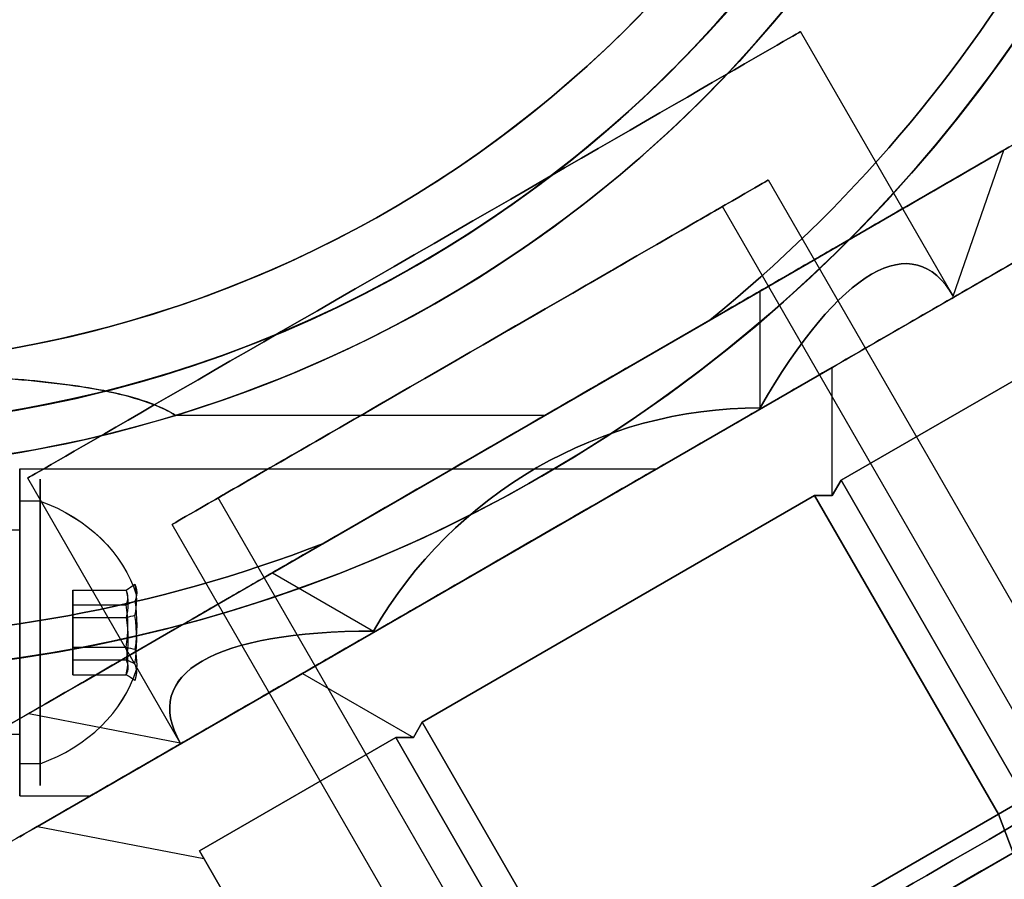
# Model space of a CAD drawing. Units: millimetres. Extents: x 2218 to 13735, y 1760 to 12851.
# Drawn here: x 8033 to 8082, y 8184 to 8226 of the extents above; entities that cross this region are included whole.
import ezdxf

# ---------------------------------------------------------------- set-up
doc = ezdxf.new("R2010")
doc.units = ezdxf.units.MM
doc.layers.add('Dimensions', color=7, linetype='Continuous')
doc.styles.get("Standard").update_dxf_attribs({"font": 'arial.ttf'})
doc.dimstyles.new('Leikkiset keinu', dxfattribs={"dimtxt": 150, "dimasz": 2.5, "dimexe": 0.06, "dimexo": 0.625, "dimtad": 0, "dimtih": 1, "dimtoh": 1, "dimdec": 0, "dimtxsty": 'Standard', "dimcen": 2.5, "dimadec": 0, "dimazin": 0, "dimtfac": 1, "dimtmove": 0, "dimatfit": 3, "dimfxl": 1, "dimarcsym": 0})

# ---------------------------------------------------------------- blocks, each defined once
blk = doc.blocks.new('*D44')
at = {"layer": 'Defpoints', "color": 0, "transparency": 16777216}
for p in [(2445.099, 11517.716), (5827.355, 11517.716), (11467.802, 2516.822)]:
    blk.add_point(p, dxfattribs=at)
at = {"layer": 'Dimensions', "color": 0, "lineweight": -2, "transparency": 16777216}
for p, q in [((5826.73, 11517.716), (2445.039, 11517.716)), ((2445.099, 11515.216), (2445.099, 7094.48)), ((2445.099, 2519.322), (2445.099, 6940.058)), ((11467.177, 2516.822), (2445.039, 2516.822))]:
    blk.add_line(p, q, dxfattribs=at)
at = {"layer": 'Dimensions', "color": 0, "transparency": 16777216}
for points in [[(2444.682, 11515.216), (2445.515, 11515.216), (2445.099, 11517.716)], [(2444.682, 2519.322), (2445.515, 2519.322), (2445.099, 2516.822)]]:
    blk.add_solid(points, dxfattribs=at)
at = {"layer": 'Dimensions', "color": 0, "transparency": 16777216, "insert": (2445.099, 7017.269), "char_height": 150, "attachment_point": 5}
blk.add_mtext('9001', dxfattribs=at)
blk = doc.blocks.new('*D46')
at = {"layer": 'Defpoints', "color": 0, "transparency": 16777216}
for p in [(3383.785, 9646.795), (5766.064, 9646.795, 1505.769), (11516.064, 4719.605, 1455.975)]:
    blk.add_point(p, dxfattribs=at)
at = {"layer": 'Dimensions', "color": 0, "lineweight": -2, "transparency": 16777216}
for p, q in [((5765.439, 9646.795), (3383.725, 9646.795)), ((3383.785, 9644.295), (3383.785, 7260.411)), ((3383.785, 4722.105), (3383.785, 7105.989)), ((11515.439, 4719.605), (3383.725, 4719.605))]:
    blk.add_line(p, q, dxfattribs=at)
at = {"layer": 'Dimensions', "color": 0, "transparency": 16777216}
for points in [[(3383.368, 9644.295), (3384.201, 9644.295), (3383.785, 9646.795)], [(3383.368, 4722.105), (3384.201, 4722.105), (3383.785, 4719.605)]]:
    blk.add_solid(points, dxfattribs=at)
at = {"layer": 'Dimensions', "color": 0, "transparency": 16777216, "insert": (3383.785, 7183.2), "char_height": 150, "attachment_point": 5}
blk.add_mtext('4927', dxfattribs=at)

msp = doc.modelspace()

# ---------------------------------------------------------------- linework, layer by layer
for p, q in [((8079.138, 8212.184, 2414.159), (8071.665, 8225.128, 2414.159)), ((8079.138, 8212.184, 2414.159), (8071.665, 8225.128, 2414.159)), ((9255.085, 6165.385, 2414.159), (8070.085, 8217.865, 2414.159)), ((9255.085, 6165.385, 2414.159), (8070.085, 8217.865, 2414.159)), ((8086.757, 8188.987, 2414.159), (8070.085, 8217.865, 2414.159)), ((8086.757, 8188.987, 2414.159), (8070.085, 8217.865, 2414.159)), ((9252.833, 6164.085, 2414.159), (8067.833, 8216.565, 2414.159)), ((9252.833, 6164.085, 2414.159), (8067.833, 8216.565, 2414.159)), ((8048.263, 8200.07, 2386.659), (8067.222, 8211.016, 2386.659)), ((8059.14, 8206.35, 2290.726), (8067.222, 8211.016, 2290.726)), ((8059.14, 8206.35, 2290.726), (8041.065, 8206.35, 2290.726)), ((8059.14, 8206.35, 2345.726), (8041.065, 8206.35, 2345.726)), ((8059.14, 8206.35, 2290.726), (8041.065, 8206.35, 2290.726)), ((8033.428, 8203.732, 2338.226), (8064.605, 8203.732, 2338.226)), ((8033.428, 8203.732, 2298.226), (8064.605, 8203.732, 2298.226)), ((8033.428, 8203.732, 2338.226), (8064.605, 8203.732, 2338.226)), ((8033.428, 8203.732, 2298.226), (8064.605, 8203.732, 2298.226)), ((8041.293, 8190.334, 2414.159), (8033.819, 8203.278, 2414.159)), ((8041.293, 8190.334, 2414.159), (8033.819, 8203.278, 2414.159)), ((8034.428, 8202.157, 2334.358), (8033.428, 8202.157, 2334.358)), ((8034.428, 8202.157, 2334.358), (8033.428, 8202.157, 2334.358)), ((8034.428, 8202.157, 2294.358), (8033.428, 8202.157, 2294.358)), ((8034.428, 8202.157, 2294.358), (8033.428, 8202.157, 2294.358)), ((9228.151, 6149.835, 2414.159), (8043.151, 8202.315, 2414.159)), ((9228.151, 6149.835, 2414.159), (8043.151, 8202.315, 2414.159)), ((8072.346, 8202.428, 2435.1), (8053.138, 8191.338, 2435.1)), ((8081.346, 8186.84, 2435.1), (8072.346, 8202.428, 2435.1)), ((8033.428, 8200.732, 2298.226), (8022.992, 8200.732, 2298.226)), ((8033.428, 8200.732, 2298.226), (8022.992, 8200.732, 2298.226)), ((9225.9, 6148.535, 2414.159), (8040.9, 8201.015, 2414.159)), ((9225.9, 6148.535, 2414.159), (8040.9, 8201.015, 2414.159)), ((8057.572, 8172.137, 2414.159), (8040.9, 8201.015, 2414.159)), ((8057.572, 8172.137, 2414.159), (8040.9, 8201.015, 2414.159)), ((8053.138, 8191.338, 2435.1), (8062.138, 8175.749, 2435.1)), ((8033.428, 8190.732, 2298.226), (8022.992, 8190.732, 2298.226)), ((8033.428, 8190.732, 2298.226), (8022.992, 8190.732, 2298.226)), ((8034.428, 8189.306, 2342.094), (8033.428, 8189.306, 2342.094)), ((8034.428, 8189.306, 2342.094), (8033.428, 8189.306, 2342.094)), ((8034.428, 8189.306, 2302.094), (8033.428, 8189.306, 2302.094)), ((8034.428, 8189.306, 2302.094), (8033.428, 8189.306, 2302.094)), ((8033.428, 8187.732, 2338.226), (8036.892, 8187.732, 2338.226)), ((8033.428, 8187.732, 2298.226), (8036.892, 8187.732, 2298.226)), ((8033.428, 8187.732, 2338.226), (8036.892, 8187.732, 2338.226)), ((8033.428, 8187.732, 2298.226), (8036.892, 8187.732, 2298.226)), ((8062.138, 8175.749, 2435.1), (8081.346, 8186.84, 2435.1))]:
    msp.add_line(p, q)
at = {"extrusion": (-0.883883, 0.306186, -0.353553)}
for p, q in [((8069.677, 8212.434, 2438.029), (8081.612, 8219.324, 2414.159)), ((8079.138, 8212.184, 2414.159), (8081.612, 8219.324, 2414.159)), ((8069.677, 8206.721, 2433.082), (8069.677, 8212.434, 2438.029))]:
    msp.add_line(p, q, dxfattribs=at)
at = {"extrusion": (-0.883883, 0.306186, 0.353553)}
for p, q in [((8081.612, 8219.324, 2414.159), (8069.677, 8212.434, 2390.29)), ((8079.138, 8212.184, 2414.159), (8081.612, 8219.324, 2414.159)), ((8069.677, 8206.721, 2395.237), (8069.677, 8212.434, 2390.29))]:
    msp.add_line(p, q, dxfattribs=at)
at = {"extrusion": (-0.5, 0.866025, -8.73194e-18)}
for p, q in [((8081.612, 8219.324, 2414.159), (8069.677, 8212.434, 2390.29)), ((8069.677, 8212.434, 2438.029), (8081.612, 8219.324, 2414.159)), ((8069.677, 8212.434, 2390.29), (8045.807, 8198.653, 2390.29)), ((8045.807, 8198.653, 2438.029), (8069.677, 8212.434, 2438.029)), ((8067.222, 8211.016, 2441.659), (8048.263, 8200.07, 2441.659)), ((8048.263, 8200.07, 2386.659), (8067.222, 8211.016, 2386.659)), ((8033.872, 8191.762, 2414.159), (8045.807, 8198.653, 2438.029)), ((8045.807, 8198.653, 2390.29), (8033.872, 8191.762, 2414.159))]:
    msp.add_line(p, q, dxfattribs=at)
at = {"extrusion": (0.883883, -0.306186, -0.353553)}
for p, q in [((8086.183, 8216.19, 2414.159), (8073.212, 8208.702, 2388.219)), ((8073.212, 8202.428, 2393.652), (8073.212, 8208.702, 2388.219)), ((8073.645, 8203.178, 2394.085), (8083.25, 8208.723, 2413.293)), ((8073.645, 8203.178, 2394.085), (8073.212, 8202.428, 2393.652))]:
    msp.add_line(p, q, dxfattribs=at)
at = {"extrusion": (0.883883, -0.306186, 0.353553)}
for p, q in [((8073.212, 8208.702, 2440.1), (8086.183, 8216.19, 2414.159)), ((8073.212, 8202.428, 2434.667), (8073.212, 8208.702, 2440.1)), ((8083.25, 8208.723, 2415.025), (8073.645, 8203.178, 2434.234)), ((8073.212, 8202.428, 2434.667), (8073.645, 8203.178, 2434.234))]:
    msp.add_line(p, q, dxfattribs=at)
at = {"extrusion": (0.5, -0.866025, 8.73194e-18)}
for p, q in [((8073.212, 8208.702, 2440.1), (8086.183, 8216.19, 2414.159)), ((8086.183, 8216.19, 2414.159), (8073.212, 8208.702, 2388.219)), ((8047.272, 8193.725, 2440.1), (8073.212, 8208.702, 2440.1)), ((8073.212, 8208.702, 2388.219), (8047.272, 8193.725, 2388.219)), ((8034.301, 8186.236, 2414.159), (8047.272, 8193.725, 2440.1)), ((8047.272, 8193.725, 2388.219), (8034.301, 8186.236, 2414.159))]:
    msp.add_line(p, q, dxfattribs=at)
at = {"extrusion": (-0.353553, 0.612372, -0.707107)}
for p, q in [((8045.807, 8198.653, 2438.029), (8069.677, 8212.434, 2438.029)), ((8069.677, 8206.721, 2433.082), (8069.677, 8212.434, 2438.029)), ((8045.807, 8198.653, 2438.029), (8050.754, 8195.796, 2433.082))]:
    msp.add_line(p, q, dxfattribs=at)
at = {"extrusion": (-0.353553, 0.612372, 0.707107)}
for p, q in [((8069.677, 8212.434, 2390.29), (8045.807, 8198.653, 2390.29)), ((8069.677, 8206.721, 2395.237), (8069.677, 8212.434, 2390.29)), ((8045.807, 8198.653, 2390.29), (8050.754, 8195.796, 2395.237))]:
    msp.add_line(p, q, dxfattribs=at)
at = {"extrusion": (-1.21762e-16, -8.03823e-17, -1)}
msp.add_line((8067.222, 8211.016, 2441.659), (8048.263, 8200.07, 2441.659), dxfattribs=at)
at = {"extrusion": (-0.5, 0.866025, 1.83965e-16)}
for p, q in [((8059.14, 8206.35, 2345.726), (8067.222, 8211.016, 2345.726)), ((8059.14, 8206.35, 2290.726), (8067.222, 8211.016, 2290.726))]:
    msp.add_line(p, q, dxfattribs=at)
at = {"extrusion": (1.06574e-16, 7.52344e-16, -1)}
for q in [(8067.222, 8211.016, 2345.726), (8041.065, 8206.35, 2345.726)]:
    msp.add_line((8059.14, 8206.35, 2345.726), q, dxfattribs=at)
at = {"extrusion": (0.353553, -0.612372, -0.707107)}
for p, q in [((8073.212, 8208.702, 2388.219), (8047.272, 8193.725, 2388.219)), ((8073.212, 8202.428, 2393.652), (8073.212, 8208.702, 2388.219)), ((8053.138, 8191.338, 2393.219), (8072.346, 8202.428, 2393.219)), ((8073.212, 8202.428, 2393.652), (8072.346, 8202.428, 2393.219)), ((8047.272, 8193.725, 2388.219), (8052.705, 8190.588, 2393.652)), ((8053.138, 8191.338, 2393.219), (8052.705, 8190.588, 2393.652))]:
    msp.add_line(p, q, dxfattribs=at)
at = {"extrusion": (0.353553, -0.612372, 0.707107)}
for p, q in [((8047.272, 8193.725, 2440.1), (8073.212, 8208.702, 2440.1)), ((8073.212, 8202.428, 2434.667), (8073.212, 8208.702, 2440.1)), ((8072.346, 8202.428, 2435.1), (8053.138, 8191.338, 2435.1)), ((8072.346, 8202.428, 2435.1), (8073.212, 8202.428, 2434.667)), ((8047.272, 8193.725, 2440.1), (8052.705, 8190.588, 2434.667)), ((8052.705, 8190.588, 2434.667), (8053.138, 8191.338, 2435.1))]:
    msp.add_line(p, q, dxfattribs=at)
at = {"extrusion": (0.75, 0.433013, -0.5)}
for p, q in [((8073.645, 8203.178, 2394.085), (8083.25, 8208.723, 2413.293)), ((8082.645, 8187.59, 2394.085), (8073.645, 8203.178, 2394.085))]:
    msp.add_line(p, q, dxfattribs=at)
at = {"extrusion": (0.75, 0.433013, 0.5)}
for p, q in [((8083.25, 8208.723, 2415.025), (8073.645, 8203.178, 2434.234)), ((8073.645, 8203.178, 2434.234), (8082.645, 8187.59, 2434.234))]:
    msp.add_line(p, q, dxfattribs=at)
at = {"extrusion": (0.433013, 0.25, -0.866025)}
for p, q in [((8073.645, 8203.178, 2394.085), (8073.212, 8202.428, 2393.652)), ((8082.645, 8187.59, 2394.085), (8073.645, 8203.178, 2394.085)), ((8072.346, 8202.428, 2393.219), (8081.346, 8186.84, 2393.219)), ((8073.212, 8202.428, 2393.652), (8072.346, 8202.428, 2393.219)), ((8082.645, 8187.59, 2394.085), (8081.346, 8186.84, 2393.219))]:
    msp.add_line(p, q, dxfattribs=at)
at = {"extrusion": (0.433013, 0.25, 0.866025)}
for p, q in [((8073.212, 8202.428, 2434.667), (8073.645, 8203.178, 2434.234)), ((8073.645, 8203.178, 2434.234), (8082.645, 8187.59, 2434.234)), ((8081.346, 8186.84, 2435.1), (8072.346, 8202.428, 2435.1)), ((8072.346, 8202.428, 2435.1), (8073.212, 8202.428, 2434.667)), ((8081.346, 8186.84, 2435.1), (8082.645, 8187.59, 2434.234))]:
    msp.add_line(p, q, dxfattribs=at)
at = {"extrusion": (6.4627e-17, 2.72296e-17, -1)}
for p, q in [((8053.138, 8191.338, 2393.219), (8072.346, 8202.428, 2393.219)), ((8072.346, 8202.428, 2393.219), (8081.346, 8186.84, 2393.219)), ((8062.138, 8175.749, 2393.219), (8053.138, 8191.338, 2393.219)), ((8081.346, 8186.84, 2393.219), (8062.138, 8175.749, 2393.219))]:
    msp.add_line(p, q, dxfattribs=at)
at = {"extrusion": (0.176777, 0.918559, 0.353553)}
for p, q in [((8045.807, 8198.653, 2390.29), (8033.872, 8191.762, 2414.159)), ((8045.807, 8198.653, 2390.29), (8050.754, 8195.796, 2395.237)), ((8033.872, 8191.762, 2414.159), (8041.293, 8190.334, 2414.159))]:
    msp.add_line(p, q, dxfattribs=at)
at = {"extrusion": (0.176777, 0.918559, -0.353553)}
for p, q in [((8033.872, 8191.762, 2414.159), (8045.807, 8198.653, 2438.029)), ((8045.807, 8198.653, 2438.029), (8050.754, 8195.796, 2433.082)), ((8033.872, 8191.762, 2414.159), (8041.293, 8190.334, 2414.159))]:
    msp.add_line(p, q, dxfattribs=at)
at = {"extrusion": (-1.13011e-15, -0.768016, -0.64043)}
for p, q in [((8036.028, 8197.803, 2338.585), (8038.647, 8197.803, 2338.585)), ((8036.028, 8196.457, 2340.199), (8036.028, 8197.803, 2338.585)), ((8036.028, 8197.803, 2298.585), (8038.647, 8197.803, 2298.585)), ((8036.028, 8196.457, 2300.199), (8036.028, 8197.803, 2298.585)), ((8036.028, 8196.457, 2340.199), (8038.647, 8196.457, 2340.199)), ((8036.028, 8196.457, 2300.199), (8038.647, 8196.457, 2300.199))]:
    msp.add_line(p, q, dxfattribs=at)
at = {"extrusion": (-2.27454e-15, -0.938637, 0.344906)}
for p, q in [((8036.028, 8197.803, 2338.585), (8038.647, 8197.803, 2338.585)), ((8036.028, 8197.803, 2338.585), (8036.028, 8197.078, 2336.612)), ((8036.028, 8197.803, 2298.585), (8038.647, 8197.803, 2298.585)), ((8036.028, 8197.803, 2298.585), (8036.028, 8197.078, 2296.612)), ((8036.028, 8197.078, 2336.612), (8038.647, 8197.078, 2336.612)), ((8036.028, 8197.078, 2296.612), (8038.647, 8197.078, 2296.612))]:
    msp.add_line(p, q, dxfattribs=at)
at = {"extrusion": (1, -9.96071e-16, 2.67939e-15)}
for p, q in [((8036.028, 8197.803, 2338.585), (8036.028, 8197.078, 2336.612)), ((8036.028, 8196.457, 2340.199), (8036.028, 8197.803, 2338.585)), ((8036.028, 8197.803, 2298.585), (8036.028, 8197.078, 2296.612)), ((8036.028, 8196.457, 2300.199), (8036.028, 8197.803, 2298.585)), ((8036.028, 8197.078, 2336.612), (8036.028, 8195.007, 2336.253)), ((8036.028, 8197.078, 2296.612), (8036.028, 8195.007, 2296.253)), ((8036.028, 8194.386, 2339.84), (8036.028, 8196.457, 2340.199)), ((8036.028, 8194.386, 2299.84), (8036.028, 8196.457, 2300.199)), ((8036.028, 8195.007, 2336.253), (8036.028, 8193.661, 2337.867)), ((8036.028, 8195.007, 2296.253), (8036.028, 8193.661, 2297.867)), ((8036.028, 8193.661, 2337.867), (8036.028, 8194.386, 2339.84)), ((8036.028, 8193.661, 2297.867), (8036.028, 8194.386, 2299.84))]:
    msp.add_line(p, q, dxfattribs=at)
at = {"extrusion": (-1.14443e-15, -0.170621, 0.985337)}
for p, q in [((8036.028, 8197.078, 2336.612), (8038.647, 8197.078, 2336.612)), ((8036.028, 8197.078, 2336.612), (8036.028, 8195.007, 2336.253)), ((8036.028, 8197.078, 2296.612), (8038.647, 8197.078, 2296.612)), ((8036.028, 8197.078, 2296.612), (8036.028, 8195.007, 2296.253)), ((8036.028, 8195.007, 2336.253), (8038.647, 8195.007, 2336.253)), ((8036.028, 8195.007, 2296.253), (8038.647, 8195.007, 2296.253))]:
    msp.add_line(p, q, dxfattribs=at)
at = {"extrusion": (1.14443e-15, 0.170621, -0.985337)}
for p, q in [((8036.028, 8196.457, 2340.199), (8038.647, 8196.457, 2340.199)), ((8036.028, 8194.386, 2339.84), (8036.028, 8196.457, 2340.199)), ((8036.028, 8196.457, 2300.199), (8038.647, 8196.457, 2300.199)), ((8036.028, 8194.386, 2299.84), (8036.028, 8196.457, 2300.199)), ((8036.028, 8194.386, 2339.84), (8038.647, 8194.386, 2339.84)), ((8036.028, 8194.386, 2299.84), (8038.647, 8194.386, 2299.84))]:
    msp.add_line(p, q, dxfattribs=at)
at = {"extrusion": (1.13011e-15, 0.768016, 0.64043)}
for p, q in [((8036.028, 8195.007, 2336.253), (8038.647, 8195.007, 2336.253)), ((8036.028, 8195.007, 2336.253), (8036.028, 8193.661, 2337.867)), ((8036.028, 8195.007, 2296.253), (8038.647, 8195.007, 2296.253)), ((8036.028, 8195.007, 2296.253), (8036.028, 8193.661, 2297.867)), ((8036.028, 8193.661, 2337.867), (8038.647, 8193.661, 2337.867)), ((8036.028, 8193.661, 2297.867), (8038.647, 8193.661, 2297.867))]:
    msp.add_line(p, q, dxfattribs=at)
at = {"extrusion": (2.27454e-15, 0.938637, -0.344906)}
for p, q in [((8036.028, 8194.386, 2339.84), (8038.647, 8194.386, 2339.84)), ((8036.028, 8193.661, 2337.867), (8036.028, 8194.386, 2339.84)), ((8036.028, 8194.386, 2299.84), (8038.647, 8194.386, 2299.84)), ((8036.028, 8193.661, 2297.867), (8036.028, 8194.386, 2299.84)), ((8036.028, 8193.661, 2337.867), (8038.647, 8193.661, 2337.867)), ((8036.028, 8193.661, 2297.867), (8038.647, 8193.661, 2297.867))]:
    msp.add_line(p, q, dxfattribs=at)
at = {"extrusion": (-0.176777, -0.918559, -0.353553)}
for p, q in [((8047.272, 8193.725, 2388.219), (8034.301, 8186.236, 2414.159)), ((8047.272, 8193.725, 2388.219), (8052.705, 8190.588, 2393.652)), ((8042.234, 8185.043, 2413.293), (8051.839, 8190.588, 2394.085)), ((8052.705, 8190.588, 2393.652), (8051.839, 8190.588, 2394.085)), ((8034.301, 8186.236, 2414.159), (8042.451, 8184.668, 2414.159)), ((8042.234, 8185.043, 2413.293), (8042.451, 8184.668, 2414.159))]:
    msp.add_line(p, q, dxfattribs=at)
at = {"extrusion": (-0.176777, -0.918559, 0.353553)}
for p, q in [((8034.301, 8186.236, 2414.159), (8047.272, 8193.725, 2440.1)), ((8047.272, 8193.725, 2440.1), (8052.705, 8190.588, 2434.667)), ((8051.839, 8190.588, 2434.234), (8042.234, 8185.043, 2415.025)), ((8051.839, 8190.588, 2434.234), (8052.705, 8190.588, 2434.667)), ((8034.301, 8186.236, 2414.159), (8042.451, 8184.668, 2414.159)), ((8042.451, 8184.668, 2414.159), (8042.234, 8185.043, 2415.025))]:
    msp.add_line(p, q, dxfattribs=at)
at = {"extrusion": (-0.433013, -0.25, -0.866025)}
for p, q in [((8053.138, 8191.338, 2393.219), (8052.705, 8190.588, 2393.652)), ((8062.138, 8175.749, 2393.219), (8053.138, 8191.338, 2393.219)), ((8051.839, 8190.588, 2394.085), (8060.839, 8174.999, 2394.085)), ((8052.705, 8190.588, 2393.652), (8051.839, 8190.588, 2394.085))]:
    msp.add_line(p, q, dxfattribs=at)
at = {"extrusion": (-0.433013, -0.25, 0.866025)}
for p, q in [((8052.705, 8190.588, 2434.667), (8053.138, 8191.338, 2435.1)), ((8053.138, 8191.338, 2435.1), (8062.138, 8175.749, 2435.1)), ((8060.839, 8174.999, 2434.234), (8051.839, 8190.588, 2434.234)), ((8051.839, 8190.588, 2434.234), (8052.705, 8190.588, 2434.667))]:
    msp.add_line(p, q, dxfattribs=at)
at = {"extrusion": (-0.75, -0.433013, -0.5)}
for p, q in [((8042.234, 8185.043, 2413.293), (8051.839, 8190.588, 2394.085)), ((8051.839, 8190.588, 2394.085), (8060.839, 8174.999, 2394.085)), ((8051.234, 8169.454, 2413.293), (8042.234, 8185.043, 2413.293))]:
    msp.add_line(p, q, dxfattribs=at)
at = {"extrusion": (-0.75, -0.433013, 0.5)}
for p, q in [((8051.839, 8190.588, 2434.234), (8042.234, 8185.043, 2415.025)), ((8060.839, 8174.999, 2434.234), (8051.839, 8190.588, 2434.234)), ((8042.234, 8185.043, 2415.025), (8051.234, 8169.454, 2415.025))]:
    msp.add_line(p, q, dxfattribs=at)
at = {"extrusion": (0.625, -0.216506, -0.75)}
for p in [(8082.645, 8187.59, 2394.085), (8082.078, 8184.953, 2394.373)]:
    msp.add_line(p, (8081.346, 8186.84, 2393.219), dxfattribs=at)
at = {"extrusion": (0.625, -0.216506, 0.75)}
for q in [(8082.645, 8187.59, 2434.234), (8082.078, 8184.953, 2433.945)]:
    msp.add_line((8081.346, 8186.84, 2435.1), q, dxfattribs=at)
at = {"extrusion": (0.25, -0.433013, -0.866025)}
for p, q in [((8081.346, 8186.84, 2393.219), (8062.138, 8175.749, 2393.219)), ((8082.078, 8184.953, 2394.373), (8081.346, 8186.84, 2393.219)), ((8063.406, 8174.172, 2394.373), (8082.078, 8184.953, 2394.373))]:
    msp.add_line(p, q, dxfattribs=at)
at = {"extrusion": (0.25, -0.433013, 0.866025)}
for p, q in [((8062.138, 8175.749, 2435.1), (8081.346, 8186.84, 2435.1)), ((8081.346, 8186.84, 2435.1), (8082.078, 8184.953, 2433.945)), ((8082.078, 8184.953, 2433.945), (8063.406, 8174.172, 2433.945))]:
    msp.add_line(p, q, dxfattribs=at)
at = {"extrusion": (0.5, -0.866025, -1.83965e-16)}
msp.add_line((8033.428, 8185.732, 2344.331), (8033.428, 8185.732, 2292.121), dxfattribs=at)
at = {"extrusion": (-3.88578e-16, -1, -5.13149e-16)}
msp.add_line((8033.428, 8185.732, 2344.331), (8033.428, 8185.732, 2292.121), dxfattribs=at)
at = {"extrusion": (-0.866025, -0.5, -2.12581e-15)}
for p, q in [((8051.234, 8169.454, 2413.293), (8042.234, 8185.043, 2413.293)), ((8042.234, 8185.043, 2415.025), (8051.234, 8169.454, 2415.025)), ((8042.451, 8184.668, 2414.159), (8042.234, 8185.043, 2415.025)), ((8042.234, 8185.043, 2413.293), (8042.451, 8184.668, 2414.159))]:
    msp.add_line(p, q, dxfattribs=at)
at = {"extrusion": (0.5, -0.866025, 4.07813e-17)}
for p, q in [((8063.406, 8174.172, 2394.373), (8082.078, 8184.953, 2394.373)), ((8082.078, 8184.953, 2433.945), (8063.406, 8174.172, 2433.945))]:
    msp.add_line(p, q, dxfattribs=at)
at = {"extrusion": (-1.33623e-16, 3.36311e-16, -1)}
for centre, radius, start, end in [((-8022.992, 8265.732, -2285.726), 72, 120, 270), ((-8022.992, 8265.732, -2350.726), 72, 120, 270), ((-8022.992, 8265.732, -2285.726), 72, 120, 270), ((-8022.992, 8265.732, -2285.726), 60, 90, 270), ((-8022.992, 8265.732, -2295.797), 57, 90, 270), ((-8022.992, 8265.732, -2288.726), 57, 90, 270), ((-8022.992, 8265.732, -2295.797), 57, 90, 270), ((-8022.992, 8265.732, -2288.726), 57, 90, 270), ((-8022.992, 8265.732, -2345.726), 62.071, 120, 253.07201), ((-8022.992, 8265.732, -2345.726), 62.071, 120, 253.07201), ((-8022.992, 8265.732, -2350.726), 60, 120, 270), ((-8022.992, 8265.732, -2290.726), 70.357, 188.95044, 231.04956), ((-8022.992, 8265.732, -2345.726), 70.357, 188.95044, 231.04956), ((-8022.992, 8265.732, -2345.726), 70.357, 188.95044, 231.04956)]:
    msp.add_arc(centre, radius, start, end, dxfattribs=at)
for centre, radius, start, end in [((8022.992, 8265.732, 2350.726), 72, 270, 60), ((8022.992, 8265.732, 2285.726), 60, 270, 90), ((8022.992, 8265.732, 2290.726), 62.071, 286.92799, 73.0722), ((8022.992, 8265.732, 2290.726), 62.071, 286.92799, 73.0722), ((8022.992, 8265.732, 2350.726), 60, 270, 60), ((8022.992, 8265.732, 2340.655), 57, 270, 60), ((8022.992, 8265.732, 2347.726), 57, 270, 60), ((8022.992, 8265.732, 2347.726), 57, 270, 60), ((8022.992, 8265.732, 2340.655), 57, 270, 60), ((8022.992, 8265.732, 2446.659), 72, 210, 30), ((8022.992, 8265.732, 2446.659), 60, 210, 30), ((8022.992, 8265.732, 2381.659), 60, 210, 0), ((8022.992, 8265.732, 2443.659), 57, 210, 0), ((8022.992, 8265.732, 2436.588), 57, 210, 0), ((8022.992, 8265.732, 2436.588), 57, 210, 0), ((8022.992, 8265.732, 2443.659), 57, 210, 0), ((8022.992, 8265.732, 2386.659), 62.071, 226.9278, 0), ((8022.992, 8265.732, 2386.659), 62.071, 226.9278, 0), ((8022.992, 8265.732, 2290.726), 70.357, 308.95044, 351.04956), ((8022.992, 8265.732, 2386.659), 70.357, 308.95044, 351.04956), ((8022.992, 8265.732, 2386.659), 70.357, 248.95044, 291.04956)]:
    msp.add_arc(centre, radius, start, end)
at = {"extrusion": (-1.21762e-16, -8.03823e-17, -1)}
for centre, radius, start, end in [((-8022.992, 8265.732, -2381.659), 72, 150, 330), ((-8022.992, 8265.732, -2446.659), 72, 150, 330), ((-8022.992, 8265.732, -2381.659), 72, 150, 330), ((-8022.992, 8265.732, -2446.659), 60, 150, 330), ((-8022.992, 8265.732, -2441.659), 62.071, 166.92799, 313.0722), ((-8022.992, 8265.732, -2441.659), 62.071, 166.92799, 313.0722), ((-8022.992, 8265.732, -2381.659), 60, 180, 330), ((-8022.992, 8265.732, -2384.659), 57, 180, 330), ((-8022.992, 8265.732, -2391.73), 57, 180, 330), ((-8022.992, 8265.732, -2384.659), 57, 180, 330), ((-8022.992, 8265.732, -2391.73), 57, 180, 330), ((-8022.992, 8265.732, -2441.659), 70.357, 188.95044, 231.04956), ((-8022.992, 8265.732, -2386.659), 70.357, 188.95044, 231.04956), ((-8022.992, 8265.732, -2441.659), 70.357, 188.95044, 231.04956), ((-8022.992, 8265.732, -2386.659), 70.357, 248.95044, 291.04956), ((-8022.992, 8265.732, -2441.659), 70.357, 248.95044, 291.04956), ((-8022.992, 8265.732, -2441.659), 70.357, 248.95044, 291.04956)]:
    msp.add_arc(centre, radius, start, end, dxfattribs=at)
at = {"extrusion": (-0.5, 0.866025, -8.73194e-18)}
for start, end in [(0, 180), (180, 0), (0, 180), (180, 0)]:
    msp.add_arc((-11080.981, 2414.159, 3087.338), 21.85, start, end, dxfattribs=at)
at = {"extrusion": (0.5, -0.866025, 5.25002e-17)}
for radius, start, end in [(16.85, 0, 180), (16.85, 180, 0), (14.25, 180, 0), (14.25, 0, 180)]:
    msp.add_arc((11080.981, 2414.159, -3081.838), radius, start, end, dxfattribs=at)
at = {"extrusion": (-0.5, 0.866025, -5.25002e-17)}
for radius, start, end in [(16.85, 180, 0), (16.85, 0, 180), (14.25, 180, 0), (14.25, 0, 180)]:
    msp.add_arc((-11080.981, 2414.159, 3081.838), radius, start, end, dxfattribs=at)
at = {"extrusion": (0.5, -0.866025, 1.48093e-16)}
for start, end in [(180, 0), (0, 180), (180, 0), (0, 180)]:
    msp.add_arc((11080.981, 2414.159, -3081.838), 16.85, start, end, dxfattribs=at)
at = {"extrusion": (1, 1.35496e-15, 1.26406e-15)}
for centre, radius, start, end in [((8195.732, 2338.226, 8034.428), 7.5, 328.9521, 148.9521), ((8195.732, 2338.226, 8034.428), 7.5, 328.9521, 148.9521), ((8195.732, 2298.226, 8034.428), 7.5, 328.9521, 148.9521), ((8195.732, 2298.226, 8034.428), 7.5, 328.9521, 148.9521), ((8195.732, 2298.226, 8033.428), 7.5, 328.9521, 148.9521), ((8195.732, 2298.226, 8033.428), 7.5, 148.9521, 328.9521), ((8195.732, 2338.226, 8034.428), 7.5, 148.9521, 328.9521), ((8195.732, 2338.226, 8034.428), 7.5, 148.9521, 328.9521), ((8195.732, 2298.226, 8034.428), 7.5, 148.9521, 328.9521), ((8195.732, 2298.226, 8034.428), 7.5, 148.9521, 328.9521), ((8195.732, 2298.226, 8033.428), 5, 328.9521, 148.9521), ((8195.732, 2298.226, 8033.428), 5, 148.9521, 328.9521), ((8195.732, 2298.226, 8033.428), 4, 328.9521, 148.9521), ((8195.732, 2298.226, 8033.428), 4, 148.9521, 328.9521)]:
    msp.add_arc(centre, radius, start, end, dxfattribs=at)
at = {"extrusion": (-1, 1.33227e-15, -5.20871e-16)}
for start, end in [(0, 180), (180, 0)]:
    msp.add_arc((-8195.732, 2298.226, -8033.428), 8, start, end, dxfattribs=at)
at = {"extrusion": (1, -1.33227e-15, 5.20871e-16)}
for start, end in [(0, 180), (180, 0)]:
    msp.add_arc((8195.732, 2298.226, 8033.428), 8, start, end, dxfattribs=at)
at = {"extrusion": (-1, -1.35496e-15, -1.26406e-15)}
for radius, start, end in [(7.5, 31.0479, 211.0479), (7.5, 211.0479, 31.0479), (5, 31.0479, 211.0479), (5, 211.0479, 31.0479), (4, 31.0479, 211.0479), (4, 211.0479, 31.0479)]:
    msp.add_arc((-8195.732, 2298.226, -8033.428), radius, start, end, dxfattribs=at)
at = {"extrusion": (1.7818e-15, -0.515755, -0.856736)}
for centre in [(8031.303, -5815.627, -6230.234), (8031.303, -5815.627, -6230.234), (8031.303, -5836.257, -6195.964), (8031.303, -5836.257, -6195.964)]:
    msp.add_arc(centre, 8.125, 292.6199, 344.9419, dxfattribs=at)
at = {"extrusion": (-1, 6.66134e-16, -5.20871e-16)}
for start, end in [(180, 0), (0, 180)]:
    msp.add_arc((-8195.732, 2298.226, -8033.428), 5, start, end, dxfattribs=at)
at = {"extrusion": (1, -6.66134e-16, 5.20871e-16)}
for start, end in [(0, 180), (180, 0)]:
    msp.add_arc((8195.732, 2298.226, 8033.428), 5, start, end, dxfattribs=at)
at = {"extrusion": (-1.13011e-15, -0.768016, -0.64043)}
for centre, radius, start, end in [((8031.303, -3453.001, -7793.746), 7.418, 351.8556, 8.1444), ((8031.303, -3453.001, -7793.746), 7.418, 351.8556, 8.1444), ((8031.303, -3483.722, -7768.129), 7.418, 351.8556, 8.1444), ((8031.303, -3483.722, -7768.129), 7.418, 351.8556, 8.1444), ((8031.303, -3453.001, -7789.853), 7.856, 351.2372, 8.7628), ((8031.303, -3453.001, -7789.853), 7.856, 351.2372, 8.7628), ((8031.303, -3483.722, -7764.235), 7.856, 351.2372, 8.7628), ((8031.303, -3483.722, -7764.235), 7.856, 351.2372, 8.7628)]:
    msp.add_arc(centre, radius, start, end, dxfattribs=at)
at = {"extrusion": (-2.27454e-15, -0.938637, 0.344906)}
for centre, radius, start, end in [((8031.303, 5021.505, -6888.17), 7.418, 351.8556, 8.1444), ((8031.303, 5021.505, -6888.17), 7.418, 351.8556, 8.1444), ((8031.303, 4983.959, -6901.966), 7.418, 351.8556, 8.1444), ((8031.303, 4983.959, -6901.966), 7.418, 351.8556, 8.1444), ((8031.303, 5021.505, -6884.277), 7.856, 2.9049, 8.7628), ((8031.303, 5021.505, -6884.277), 7.856, 2.9049, 8.7628), ((8031.303, 4983.959, -6898.073), 7.856, 2.9049, 8.7628), ((8031.303, 4983.959, -6898.073), 7.856, 2.9049, 8.7628), ((8031.303, 5021.505, -6884.277), 7.856, 351.2372, 2.9049), ((8031.303, 5021.505, -6884.277), 7.856, 351.2372, 2.9049), ((8031.303, 4983.959, -6898.073), 7.856, 351.2372, 2.9049), ((8031.303, 4983.959, -6898.073), 7.856, 351.2372, 2.9049)]:
    msp.add_arc(centre, radius, start, end, dxfattribs=at)
at = {"extrusion": (1.13011e-15, 0.768016, 0.64043)}
for centre, radius, start, end in [((-8031.303, -3453.001, 7793.999), 7.856, 171.2372, 188.7628), ((-8031.303, -3453.001, 7793.999), 7.856, 171.2372, 188.7628), ((-8031.303, -3483.722, 7768.381), 7.856, 171.2372, 188.7628), ((-8031.303, -3483.722, 7768.381), 7.856, 171.2372, 188.7628), ((-8031.303, -3453.001, 7790.105), 7.418, 171.8556, 188.1444), ((-8031.303, -3453.001, 7790.105), 7.418, 171.8556, 188.1444), ((-8031.303, -3483.722, 7764.488), 7.418, 171.8556, 188.1444), ((-8031.303, -3483.722, 7764.488), 7.418, 171.8556, 188.1444)]:
    msp.add_arc(centre, radius, start, end, dxfattribs=at)
at = {"extrusion": (2.27454e-15, 0.938637, -0.344906)}
for centre, radius, start, end in [((-8031.303, 5021.505, 6888.423), 7.856, 171.2372, 182.9049), ((-8031.303, 5021.505, 6888.423), 7.856, 171.2372, 182.9049), ((-8031.303, 4983.959, 6902.219), 7.856, 171.2372, 182.9049), ((-8031.303, 4983.959, 6902.219), 7.856, 171.2372, 182.9049), ((-8031.303, 5021.505, 6888.423), 7.856, 182.9049, 188.7628), ((-8031.303, 5021.505, 6888.423), 7.856, 182.9049, 188.7628), ((-8031.303, 4983.959, 6902.219), 7.856, 182.9049, 188.7628), ((-8031.303, 4983.959, 6902.219), 7.856, 182.9049, 188.7628), ((-8031.303, 5021.505, 6884.529), 7.418, 171.8556, 188.1444), ((-8031.303, 5021.505, 6884.529), 7.418, 171.8556, 188.1444), ((-8031.303, 4983.959, 6898.326), 7.418, 171.8556, 188.1444), ((-8031.303, 4983.959, 6898.326), 7.418, 171.8556, 188.1444)]:
    msp.add_arc(centre, radius, start, end, dxfattribs=at)
at = {"extrusion": (1.14443e-15, 0.170621, -0.985337)}
for centre, radius, start, end in [((-8031.303, 8474.506, -903.503), 7.856, 171.2372, 188.7628), ((-8031.303, 8474.506, -903.503), 7.856, 171.2372, 188.7628), ((-8031.303, 8467.681, -864.09), 7.856, 171.2372, 188.7628), ((-8031.303, 8467.681, -864.09), 7.856, 171.2372, 188.7628), ((-8031.303, 8474.506, -907.396), 7.418, 171.8556, 188.1444), ((-8031.303, 8474.506, -907.396), 7.418, 171.8556, 188.1444), ((-8031.303, 8467.681, -867.983), 7.418, 171.8556, 188.1444), ((-8031.303, 8467.681, -867.983), 7.418, 171.8556, 188.1444)]:
    msp.add_arc(centre, radius, start, end, dxfattribs=at)
at = {"extrusion": (-1.14443e-15, -0.170621, 0.985337)}
for centre, radius, start, end in [((8031.303, 8474.506, 903.756), 7.418, 351.8556, 8.1444), ((8031.303, 8474.506, 903.756), 7.418, 351.8556, 8.1444), ((8031.303, 8467.681, 864.342), 7.418, 351.8556, 8.1444), ((8031.303, 8467.681, 864.342), 7.418, 351.8556, 8.1444), ((8031.303, 8474.506, 907.649), 7.856, 351.2372, 8.7628), ((8031.303, 8474.506, 907.649), 7.856, 351.2372, 8.7628), ((8031.303, 8467.681, 868.236), 7.856, 351.2372, 8.7628), ((8031.303, 8467.681, 868.236), 7.856, 351.2372, 8.7628)]:
    msp.add_arc(centre, radius, start, end, dxfattribs=at)
at = {"extrusion": (-1.7818e-15, 0.515755, 0.856736)}
for centre in [(-8031.303, -5815.627, 6230.234), (-8031.303, -5815.627, 6230.234), (-8031.303, -5836.257, 6195.964), (-8031.303, -5836.257, 6195.964)]:
    msp.add_arc(centre, 8.125, 112.6199, 164.9419, dxfattribs=at)
at = {"extrusion": (-0.5, 0.866025, -4.07813e-17)}
for start, end in [(180, 0), (0, 180)]:
    msp.add_arc((-11080.981, 2414.159, 3047.338), 18.85, start, end, dxfattribs=at)
at = {"extrusion": (0.5, -0.866025, 4.07813e-17)}
for start, end in [(180, 0), (0, 180)]:
    msp.add_arc((11080.981, 2414.159, -3047.338), 18.85, start, end, dxfattribs=at)
at = {"extrusion": (0.5, -0.866025, 8.73194e-18)}
for start, end in [(180, 0), (180, 0), (0, 180), (0, 180)]:
    msp.add_arc((11080.981, 2414.159, -3048.493), 16.85, start, end, dxfattribs=at)
at = {"extrusion": (-0.883883, 0.306186, -0.353553)}
msp.add_ellipse((8069.677, 8184.871, 2414.159), major_axis=(-5.462, -28.384, -10.925), ratio=0.707107, start_param=2.617994, end_param=3.665191, dxfattribs=at)
msp.add_ellipse((8069.677, 8184.871, 2414.159), major_axis=(-5.462, -28.384, -10.925), ratio=0.707107, start_param=2.617994, end_param=3.665191, dxfattribs=at)
at = {"extrusion": (-0.883883, 0.306186, 0.353553)}
msp.add_ellipse((8069.677, 8184.871, 2414.159), major_axis=(-5.463, -28.384, 10.925), ratio=0.707107, start_param=2.617994, end_param=3.665191, dxfattribs=at)
msp.add_ellipse((8069.677, 8184.871, 2414.159), major_axis=(-5.463, -28.384, 10.925), ratio=0.707107, start_param=2.617994, end_param=3.665191, dxfattribs=at)
at = {"extrusion": (-0.5, 0.866025, 1.13185e-13)}
msp.add_ellipse((8040.749, 8195.732, 2298.226), major_axis=(-22.517, -13), ratio=0.5, start_param=1.176005, end_param=3.756549, dxfattribs=at)
msp.add_ellipse((8040.749, 8195.732, 2298.226), major_axis=(-22.517, -13), ratio=0.5, start_param=1.176005, end_param=3.756549, dxfattribs=at)
at = {"extrusion": (-0.5, 0.866025, -5.33332e-14)}
msp.add_ellipse((8040.749, 8195.732, 2338.226), major_axis=(-22.517, -13), ratio=0.5, start_param=2.526636, end_param=5.10718, dxfattribs=at)
msp.add_ellipse((8040.749, 8195.732, 2338.226), major_axis=(-22.517, -13), ratio=0.5, start_param=2.526636, end_param=5.10718, dxfattribs=at)
at = {"extrusion": (-0.353553, 0.612372, -0.707107)}
msp.add_ellipse((8069.677, 8184.871, 2414.159), major_axis=(10.925, -18.923, -21.85), ratio=0.707107, start_param=2.617994, end_param=3.665191, dxfattribs=at)
msp.add_ellipse((8069.677, 8184.871, 2414.159), major_axis=(10.925, -18.923, -21.85), ratio=0.707107, start_param=2.617994, end_param=3.665191, dxfattribs=at)
at = {"extrusion": (-0.353553, 0.612372, 0.707107)}
msp.add_ellipse((8069.677, 8184.871, 2414.159), major_axis=(10.925, -18.923, 21.85), ratio=0.707107, start_param=2.617994, end_param=3.665191, dxfattribs=at)
msp.add_ellipse((8069.677, 8184.871, 2414.159), major_axis=(10.925, -18.923, 21.85), ratio=0.707107, start_param=2.617994, end_param=3.665191, dxfattribs=at)
at = {"extrusion": (-0.5, 0.866025, 2.29566e-15)}
for centre, start_param, end_param in [((8050.749, 8195.732, 2338.226), 0, 3.141593), ((8050.749, 8195.732, 2298.226), -3.141593, 0)]:
    msp.add_ellipse(centre, major_axis=(-13.856, -8), ratio=0.5, start_param=start_param, end_param=end_param, dxfattribs=at)
at = {"extrusion": (-0.5, 0.866025, 1.46299e-15)}
msp.add_ellipse((8050.749, 8195.732, 2298.226), major_axis=(-13.856, -8), ratio=0.5, start_param=0, end_param=3.141593, dxfattribs=at)
at = {"extrusion": (-0.5, 0.866025, -6.18675e-16)}
msp.add_ellipse((8050.749, 8195.732, 2338.226), major_axis=(-13.856, -8), ratio=0.5, start_param=-3.141593, end_param=0, dxfattribs=at)
at = {"extrusion": (0.5, -0.866025, -2.29566e-15)}
for centre, start_param, end_param in [((8050.749, 8195.732, 2338.226), 3.141593, 6.283185), ((8050.749, 8195.732, 2298.226), 6.283185, 9.424778)]:
    msp.add_ellipse(centre, major_axis=(-13.856, -8), ratio=0.5, start_param=start_param, end_param=end_param, dxfattribs=at)
at = {"extrusion": (0.5, -0.866025, 6.18675e-16)}
msp.add_ellipse((8050.749, 8195.732, 2338.226), major_axis=(-13.856, -8), ratio=0.5, start_param=6.283185, end_param=9.424778, dxfattribs=at)
at = {"extrusion": (0.5, -0.866025, -1.46299e-15)}
msp.add_ellipse((8050.749, 8195.732, 2298.226), major_axis=(-13.856, -8), ratio=0.5, start_param=3.141593, end_param=6.283185, dxfattribs=at)
at = {"extrusion": (0.176777, 0.918559, -0.353553)}
msp.add_ellipse((8069.677, 8184.871, 2414.159), major_axis=(27.313, -9.461, -10.925), ratio=0.707107, start_param=2.617994, end_param=3.665191, dxfattribs=at)
msp.add_ellipse((8069.677, 8184.871, 2414.159), major_axis=(27.313, -9.461, -10.925), ratio=0.707107, start_param=2.617994, end_param=3.665191, dxfattribs=at)
at = {"extrusion": (0.176777, 0.918559, 0.353553)}
msp.add_ellipse((8069.677, 8184.871, 2414.159), major_axis=(27.312, -9.461, 10.925), ratio=0.707107, start_param=2.617994, end_param=3.665191, dxfattribs=at)
msp.add_ellipse((8069.677, 8184.871, 2414.159), major_axis=(27.312, -9.461, 10.925), ratio=0.707107, start_param=2.617994, end_param=3.665191, dxfattribs=at)
for points, weights in [([(8067.222, 8211.016, 2345.726), (8076.605, 8216.433, 2344.484), (8086.904, 8222.38, 2340.663)], [1.54336100997, 1.52498134772, 1.47108871164]), ([(8067.222, 8211.016, 2290.726), (8076.605, 8216.433, 2291.968), (8086.904, 8222.38, 2295.789)], [1.54336100997, 1.52498134772, 1.47108871164]), ([(8067.222, 8211.016, 2290.726), (8076.605, 8216.433, 2291.968), (8086.904, 8222.38, 2295.789)], [1.54336100997, 1.52498134772, 1.47108871164]), ([(8067.222, 8211.016, 2345.726), (8076.605, 8216.433, 2344.484), (8086.904, 8222.38, 2340.663)], [1.54336100997, 1.52498134772, 1.47108871164]), ([(8086.904, 8222.38, 2436.596), (8076.605, 8216.433, 2440.417), (8067.222, 8211.016, 2441.659)], [1.47108871164, 1.52498134772, 1.54336100997]), ([(8086.904, 8222.38, 2391.723), (8076.605, 8216.433, 2387.902), (8067.222, 8211.016, 2386.659)], [1.47108871164, 1.52498134772, 1.54336100997]), ([(8086.904, 8222.38, 2436.596), (8076.605, 8216.433, 2440.417), (8067.222, 8211.016, 2441.659)], [1.47108871164, 1.52498134772, 1.54336100997]), ([(8086.904, 8222.38, 2391.723), (8076.605, 8216.433, 2387.902), (8067.222, 8211.016, 2386.659)], [1.47108871164, 1.52498134772, 1.54336100997]), ([(8090.564, 8218.719, 2439.056), (8060.242, 8201.213, 2450.031), (8029.92, 8183.707, 2439.056)], [1.48941667239, 1.64570072699, 1.48941667239]), ([(8090.564, 8218.719, 2389.262), (8060.242, 8201.213, 2378.288), (8029.92, 8183.707, 2389.262)], [1.53451028635, 1.69552600063, 1.53451028635]), ([(8090.564, 8218.719, 2389.262), (8060.242, 8201.213, 2378.288), (8029.92, 8183.707, 2389.262)], [1.53451028635, 1.69552600063, 1.53451028635]), ([(8090.564, 8218.719, 2439.056), (8060.242, 8201.213, 2450.031), (8029.92, 8183.707, 2439.056)], [1.48941667239, 1.64570072699, 1.48941667239]), ([(8033.428, 8185.732, 2292.121), (8061.709, 8202.06, 2282.885), (8090.564, 8218.719, 2293.329)], [1.50592744995, 1.63823422234, 1.49018364691]), ([(8033.428, 8185.732, 2292.121), (8061.709, 8202.06, 2282.885), (8090.564, 8218.719, 2293.329)], [1.50592744995, 1.63823422234, 1.49018364691]), ([(8033.428, 8185.732, 2344.331), (8061.709, 8202.06, 2353.566), (8090.564, 8218.719, 2343.123)], [1.54608086798, 1.68191541267, 1.52991727878]), ([(8033.428, 8185.732, 2344.331), (8061.709, 8202.06, 2353.566), (8090.564, 8218.719, 2343.123)], [1.54608086798, 1.68191541267, 1.52991727878]), ([(8048.263, 8200.07, 2386.659), (8038.88, 8194.653, 2387.902), (8028.581, 8188.707, 2391.723)], [1.54336100997, 1.52498134772, 1.47108871164]), ([(8048.263, 8200.07, 2441.659), (8038.88, 8194.653, 2440.417), (8028.581, 8188.707, 2436.596)], [1.54336100997, 1.52498134772, 1.47108871164]), ([(8048.263, 8200.07, 2386.659), (8038.88, 8194.653, 2387.902), (8028.581, 8188.707, 2391.723)], [1.54336100997, 1.52498134772, 1.47108871164]), ([(8048.263, 8200.07, 2441.659), (8038.88, 8194.653, 2440.417), (8028.581, 8188.707, 2436.596)], [1.54336100997, 1.52498134772, 1.47108871164])]:
    msp.add_rational_spline(points, weights, degree=2)
for points, knots in [([(8028.428, 8208.37, 2341.274), (8028.441, 8208.369, 2341.276), (8028.455, 8208.369, 2341.278), (8030.337, 8208.312, 2341.513), (8032.186, 8208.218, 2341.877), (8034.565, 8208, 2342.531), (8035.356, 8207.913, 2342.776), (8036.902, 8207.689, 2343.337), (8037.657, 8207.55, 2343.653), (8038.935, 8207.244, 2344.274), (8039.641, 8207.031, 2344.669), (8040.484, 8206.676, 2345.246), (8040.789, 8206.526, 2345.478), (8041.065, 8206.35, 2345.726)], [2.535073, 2.535073, 2.535073, 2.535073, 2.538773, 2.538773, 3.054911, 3.054911, 3.281906, 3.281906, 3.508901, 3.508901, 3.718075, 3.718075, 3.833409, 3.833409, 3.833409, 3.833409]), ([(8028.428, 8208.37, 2341.274), (8028.441, 8208.369, 2341.276), (8028.455, 8208.369, 2341.278), (8030.337, 8208.312, 2341.513), (8032.186, 8208.218, 2341.877), (8034.565, 8208, 2342.531), (8035.356, 8207.913, 2342.776), (8036.902, 8207.689, 2343.337), (8037.657, 8207.55, 2343.653), (8038.935, 8207.244, 2344.274), (8039.641, 8207.031, 2344.669), (8040.484, 8206.676, 2345.246), (8040.789, 8206.526, 2345.478), (8041.065, 8206.35, 2345.726)], [2.535073, 2.535073, 2.535073, 2.535073, 2.538773, 2.538773, 3.054911, 3.054911, 3.281906, 3.281906, 3.508901, 3.508901, 3.718075, 3.718075, 3.833409, 3.833409, 3.833409, 3.833409]), ([(8041.065, 8206.35, 2290.726), (8040.758, 8206.545, 2291.001), (8040.415, 8206.71, 2291.257), (8039.513, 8207.075, 2291.86), (8038.905, 8207.253, 2292.194), (8037.634, 8207.554, 2292.807), (8036.971, 8207.675, 2293.084), (8034.917, 8207.983, 2293.844), (8033.465, 8208.115, 2294.254), (8030.805, 8208.284, 2294.831), (8029.616, 8208.336, 2295.029), (8028.428, 8208.37, 2295.177)], [-6.130632, -6.130632, -6.130632, -6.130632, -6.002514, -6.002514, -5.787098, -5.787098, -5.571683, -5.571683, -5.140851, -5.140851, -4.803516, -4.803516, -4.803516, -4.803516]), ([(8041.065, 8206.35, 2290.726), (8040.758, 8206.545, 2291.001), (8040.415, 8206.71, 2291.257), (8039.513, 8207.075, 2291.86), (8038.905, 8207.253, 2292.194), (8037.634, 8207.554, 2292.807), (8036.971, 8207.675, 2293.084), (8034.917, 8207.983, 2293.844), (8033.465, 8208.115, 2294.254), (8030.805, 8208.284, 2294.831), (8029.616, 8208.336, 2295.029), (8028.428, 8208.37, 2295.177)], [-6.130632, -6.130632, -6.130632, -6.130632, -6.002514, -6.002514, -5.787098, -5.787098, -5.571683, -5.571683, -5.140851, -5.140851, -4.803516, -4.803516, -4.803516, -4.803516])]:
    msp.add_open_spline(points, degree=3, knots=knots)
for points in [[(8038.647, 8197.803, 2338.585), (8038.787, 8197.899, 2338.601), (8038.927, 8197.995, 2338.618), (8039.067, 8198.091, 2338.634)], [(8038.647, 8197.803, 2338.585), (8038.787, 8197.899, 2338.601), (8038.927, 8197.995, 2338.618), (8039.067, 8198.091, 2338.634)], [(8038.647, 8197.803, 2298.585), (8038.787, 8197.899, 2298.601), (8038.927, 8197.995, 2298.618), (8039.067, 8198.091, 2298.634)], [(8038.647, 8197.803, 2298.585), (8038.787, 8197.899, 2298.601), (8038.927, 8197.995, 2298.618), (8039.067, 8198.091, 2298.634)], [(8038.647, 8197.078, 2336.612), (8038.787, 8197.14, 2336.537), (8038.927, 8197.203, 2336.462), (8039.067, 8197.265, 2336.387)], [(8038.647, 8197.078, 2336.612), (8038.787, 8197.14, 2336.537), (8038.927, 8197.203, 2336.462), (8039.067, 8197.265, 2336.387)], [(8038.647, 8197.078, 2296.612), (8038.787, 8197.14, 2296.537), (8038.927, 8197.203, 2296.462), (8039.067, 8197.265, 2296.387)], [(8038.647, 8197.078, 2296.612), (8038.787, 8197.14, 2296.537), (8038.927, 8197.203, 2296.462), (8039.067, 8197.265, 2296.387)], [(8039.067, 8196.558, 2340.473), (8038.927, 8196.524, 2340.381), (8038.787, 8196.49, 2340.29), (8038.647, 8196.457, 2340.199)], [(8039.067, 8196.558, 2340.473), (8038.927, 8196.524, 2340.381), (8038.787, 8196.49, 2340.29), (8038.647, 8196.457, 2340.199)], [(8039.067, 8196.558, 2300.473), (8038.927, 8196.524, 2300.381), (8038.787, 8196.49, 2300.29), (8038.647, 8196.457, 2300.199)], [(8039.067, 8196.558, 2300.473), (8038.927, 8196.524, 2300.381), (8038.787, 8196.49, 2300.29), (8038.647, 8196.457, 2300.199)], [(8038.647, 8195.007, 2336.253), (8038.787, 8194.973, 2336.162), (8038.927, 8194.94, 2336.07), (8039.067, 8194.906, 2335.979)], [(8038.647, 8195.007, 2336.253), (8038.787, 8194.973, 2336.162), (8038.927, 8194.94, 2336.07), (8039.067, 8194.906, 2335.979)], [(8038.647, 8195.007, 2296.253), (8038.787, 8194.973, 2296.162), (8038.927, 8194.94, 2296.07), (8039.067, 8194.906, 2295.979)], [(8038.647, 8195.007, 2296.253), (8038.787, 8194.973, 2296.162), (8038.927, 8194.94, 2296.07), (8039.067, 8194.906, 2295.979)], [(8039.067, 8194.199, 2340.064), (8038.927, 8194.261, 2339.99), (8038.787, 8194.324, 2339.915), (8038.647, 8194.386, 2339.84)], [(8039.067, 8194.199, 2340.064), (8038.927, 8194.261, 2339.99), (8038.787, 8194.324, 2339.915), (8038.647, 8194.386, 2339.84)], [(8039.067, 8194.199, 2300.064), (8038.927, 8194.261, 2299.99), (8038.787, 8194.324, 2299.915), (8038.647, 8194.386, 2299.84)], [(8039.067, 8194.199, 2300.064), (8038.927, 8194.261, 2299.99), (8038.787, 8194.324, 2299.915), (8038.647, 8194.386, 2299.84)], [(8039.067, 8193.373, 2337.817), (8038.927, 8193.469, 2337.834), (8038.787, 8193.565, 2337.851), (8038.647, 8193.661, 2337.867)], [(8039.067, 8193.373, 2337.817), (8038.927, 8193.469, 2337.834), (8038.787, 8193.565, 2337.851), (8038.647, 8193.661, 2337.867)], [(8039.067, 8193.373, 2297.817), (8038.927, 8193.469, 2297.834), (8038.787, 8193.565, 2297.851), (8038.647, 8193.661, 2297.867)], [(8039.067, 8193.373, 2297.817), (8038.927, 8193.469, 2297.834), (8038.787, 8193.565, 2297.851), (8038.647, 8193.661, 2297.867)]]:
    msp.add_open_spline(points, degree=3)

# ---------------------------------------------------------------- dimensions: what is measured, and where the dimension line sits
at = {"layer": 'Dimensions'}
for base, p1, p2, picture, middle in [((2445.099, 11517.716), (11467.802, 2516.822), (5827.355, 11517.716), '*D44', (2445.099, 7017.269)), ((3383.785, 9646.795), (11516.064, 4719.605, 1455.975), (5766.064, 9646.795, 1505.769), '*D46', (3383.785, 7183.2))]:
    dim = msp.add_linear_dim(base=base, p1=p1, p2=p2, angle=90, dimstyle='Leikkiset keinu', override={"dimlfac": 1}, dxfattribs=at)
    dim.commit()
    dim.dimension.update_dxf_attribs({"geometry": picture, "text_midpoint": middle})

doc.saveas('drawing.dxf')
